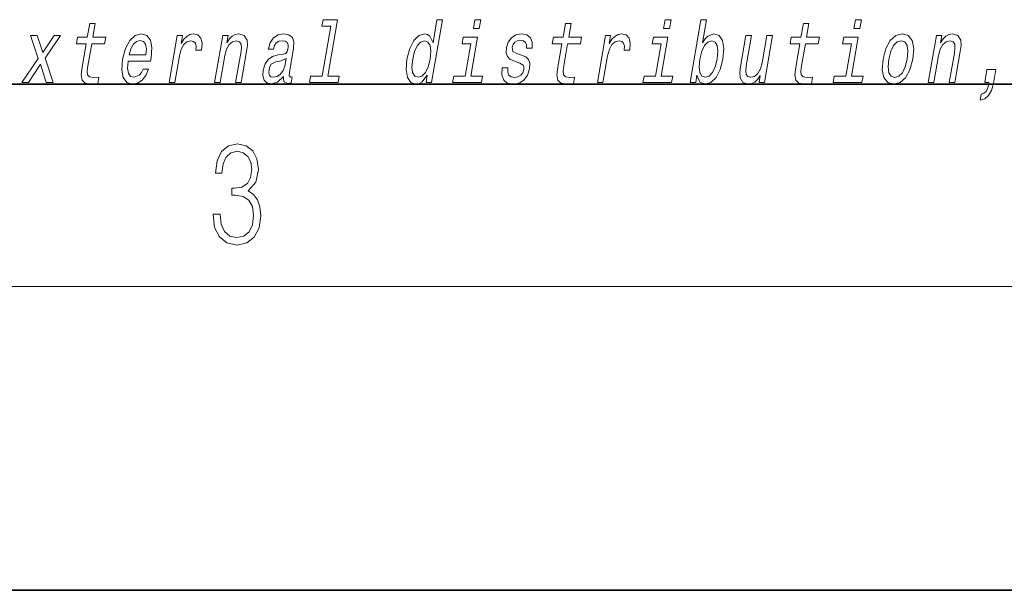
# Model space of a CAD drawing. Extents: x 0 to 210, y 0 to 297.
# Drawn here: x 128 to 148, y 0 to 11 of the extents above; entities that cross this region are included whole.
import ezdxf

# ---------------------------------------------------------------- set-up
doc = ezdxf.new("R2010")
doc.units = 0

msp = doc.modelspace()

# ---------------------------------------------------------------- linework, layer by layer
at = {"color": 7, "lineweight": 35}
for p, q in [((20, 10), (200, 10)), ((20, 10), (200, 10)), ((0, 0), (210, 0))]:
    msp.add_line(p, q, dxfattribs=at)
at = {"color": 7, "lineweight": 13}
msp.add_line((204, 6), (16, 6), dxfattribs=at)
for points in [[(129.511978, 10.798116), (129.431213, 10.332986), (129.412674, 10.182553), (129.430054, 10.078807), (129.490326, 10.018289), (129.606796, 9.99754), (129.739746, 10.006185), (129.762573, 10.137597), (129.664703, 10.127222), (129.579895, 10.141055), (129.540634, 10.184282), (129.53302, 10.256906), (129.546936, 10.358922), (129.623199, 10.798116), (129.877258, 10.798116), (129.89978, 10.927798), (129.645721, 10.927798), (129.692871, 11.199268), (129.581635, 11.199268), (129.5345, 10.927798), (129.342377, 10.927798), (129.319855, 10.798116)], [(134.348648, 11.143937), (134.177505, 10.158346), (133.94873, 10.158346), (133.926498, 10.030393), (134.494034, 10.030393), (134.516251, 10.158346), (134.288727, 10.158346), (134.482101, 11.271891), (134.196442, 11.271891), (134.174225, 11.143937)], [(136.257935, 10.173908), (136.233032, 10.030393), (136.344269, 10.030393), (136.559845, 11.271891), (136.449875, 11.271891), (136.370911, 10.817136), (136.309052, 10.948548), (136.262634, 10.979671), (136.205322, 10.991776), (136.091873, 10.957193), (135.991638, 10.860363), (135.910278, 10.704744), (135.85498, 10.495522), (135.837616, 10.2863), (135.864624, 10.128951), (135.930939, 10.030393), (136.032669, 9.99754), (136.094177, 10.009643), (136.152679, 10.040767)], [(137.316223, 11.271891), (137.198669, 11.271891), (137.16864, 11.09898), (137.286194, 11.09898)], [(138.921112, 10.798116), (138.840332, 10.332986), (138.821808, 10.182553), (138.839172, 10.078807), (138.89946, 10.018289), (139.01593, 9.99754), (139.148895, 10.006185), (139.171707, 10.137597), (139.073853, 10.127222), (138.989029, 10.141055), (138.949768, 10.184283), (138.942169, 10.256906), (138.956085, 10.358923), (139.032349, 10.798116), (139.286407, 10.798116), (139.308929, 10.927798), (139.054871, 10.927798), (139.102005, 11.199268), (138.990768, 11.199268), (138.943634, 10.927798), (138.751495, 10.927798), (138.728989, 10.798116)], [(141.079865, 11.271891), (140.962311, 11.271891), (140.932281, 11.09898), (141.049835, 11.09898)], [(141.591217, 10.173908), (141.650253, 10.040767), (141.755234, 9.99754), (141.867126, 10.030393), (141.968918, 10.128951), (142.049332, 10.286301), (142.105896, 10.495522), (142.121994, 10.704744), (142.094666, 10.860364), (142.028046, 10.957193), (141.927887, 10.991776), (141.808838, 10.946819), (141.753738, 10.891487), (141.702911, 10.817136), (141.781876, 11.271891), (141.670654, 11.271891), (141.455063, 10.030393), (141.566284, 10.030393)], [(143.625671, 10.798116), (143.544891, 10.332986), (143.526352, 10.182554), (143.543732, 10.078808), (143.604004, 10.018289), (143.72049, 9.99754), (143.853439, 10.006185), (143.876251, 10.137597), (143.778397, 10.127222), (143.693573, 10.141055), (143.654327, 10.184283), (143.646713, 10.256906), (143.660629, 10.358923), (143.736908, 10.798116), (143.990967, 10.798116), (144.013474, 10.927799), (143.759415, 10.927799), (143.806549, 11.199268), (143.695312, 11.199268), (143.648178, 10.927799), (143.456055, 10.927799), (143.433533, 10.798116)], [(144.843506, 11.271891), (144.725952, 11.271891), (144.695923, 11.09898), (144.813477, 11.09898)], [(128.369492, 10.030392), (128.606674, 10.391775), (128.723419, 10.030392), (128.857391, 10.030392), (128.697876, 10.509355), (129.00473, 10.958922), (128.875793, 10.958922), (128.651672, 10.621747), (128.544632, 10.958922), (128.413177, 10.958922), (128.559814, 10.507626), (128.239304, 10.030392)], [(130.340729, 10.450565), (130.785645, 10.450565), (130.79921, 10.521459), (130.813522, 10.720305), (130.783722, 10.869009), (130.710861, 10.958922), (130.599014, 10.991776), (130.477997, 10.957193), (130.372696, 10.860363), (130.288498, 10.703014), (130.232239, 10.495522), (130.214264, 10.282842), (130.244125, 10.127222), (130.314529, 10.030392), (130.422577, 9.99754), (130.52507, 10.020018), (130.61618, 10.078807), (130.691803, 10.172179), (130.747543, 10.296675), (130.637573, 10.296675), (130.602814, 10.22751), (130.560944, 10.175637), (130.460205, 10.134138), (130.391449, 10.153159), (130.34761, 10.213677), (130.329346, 10.312237), (130.339813, 10.445377)], [(131.153061, 10.030392), (131.264282, 10.030392), (131.356461, 10.561228), (131.39006, 10.689182), (131.440094, 10.780825), (131.505325, 10.836156), (131.583206, 10.855176), (131.636719, 10.843072), (131.672424, 10.80849), (131.6875, 10.749701), (131.682526, 10.670161), (131.795013, 10.670161), (131.804169, 10.810219), (131.779877, 10.910507), (131.720871, 10.971026), (131.629669, 10.991776), (131.562805, 10.977942), (131.50119, 10.94336), (131.441681, 10.884571), (131.388687, 10.805032), (131.415405, 10.958922), (131.314301, 10.958922)], [(132.052261, 10.030393), (132.163483, 10.030393), (132.256561, 10.566415), (132.289261, 10.689182), (132.341537, 10.779096), (132.40802, 10.834427), (132.487457, 10.855176), (132.545135, 10.837885), (132.574951, 10.791199), (132.580383, 10.713389), (132.568695, 10.609643), (132.468109, 10.030393), (132.579346, 10.030393), (132.685333, 10.640767), (132.701584, 10.763534), (132.696548, 10.865551), (132.638184, 10.958922), (132.527618, 10.991776), (132.461044, 10.979671), (132.400986, 10.946818), (132.34462, 10.891487), (132.295044, 10.817136), (132.319672, 10.958922), (132.213501, 10.958922)], [(133.417404, 10.15143), (133.416504, 10.146242), (133.412613, 10.087453), (133.424362, 10.045954), (133.498291, 10.013102), (133.562622, 10.026934), (133.583038, 10.144513), (133.555603, 10.139326), (133.524109, 10.161804), (133.5298, 10.230968), (133.613281, 10.71166), (133.619415, 10.834427), (133.590195, 10.920882), (133.522095, 10.972755), (133.416702, 10.991776), (133.306915, 10.971026), (133.218353, 10.912236), (133.153137, 10.820594), (133.115692, 10.699556), (133.113892, 10.689182), (133.213745, 10.689182), (133.235199, 10.761805), (133.272018, 10.813678), (133.322937, 10.844802), (133.389496, 10.856905), (133.449921, 10.84826), (133.489655, 10.822323), (133.508392, 10.777367), (133.506439, 10.715118), (133.48877, 10.642496), (133.46225, 10.606185), (133.408676, 10.588894), (133.311478, 10.575061), (133.197372, 10.543937), (133.110657, 10.488605), (133.05014, 10.40215), (133.014023, 10.274197), (133.006836, 10.160075), (133.031311, 10.075349), (133.085205, 10.021747), (133.169128, 10.002727), (133.292969, 10.039038)], [(137.119049, 10.158346), (137.25267, 10.927798), (136.96701, 10.927798), (136.944489, 10.798116), (137.118927, 10.798116), (137.007828, 10.158346), (136.780304, 10.158346), (136.758087, 10.030393), (137.326874, 10.030393), (137.349091, 10.158346)], [(138.124146, 10.571603), (138.022705, 10.606185), (137.949982, 10.645954), (137.937561, 10.727222), (137.955048, 10.784283), (137.9888, 10.825782), (138.036285, 10.851718), (138.100006, 10.862093), (138.157623, 10.851718), (138.198975, 10.820594), (138.221222, 10.773909), (138.223053, 10.71166), (138.331741, 10.71166), (138.332336, 10.715118), (138.332901, 10.827511), (138.296387, 10.915695), (138.225098, 10.971026), (138.122528, 10.991776), (138.01149, 10.971026), (137.923218, 10.913966), (137.859207, 10.82924), (137.825424, 10.722034), (137.818787, 10.618289), (137.841568, 10.545666), (137.890701, 10.493793), (137.969086, 10.457481), (138.085754, 10.415983), (138.154083, 10.372755), (138.168304, 10.338173), (138.16687, 10.2863), (138.144379, 10.222323), (138.105652, 10.173908), (138.050949, 10.142784), (137.983429, 10.13241), (137.91571, 10.142784), (137.87146, 10.179095), (137.847534, 10.237885), (137.847733, 10.319153), (137.740295, 10.319153), (137.733978, 10.180824), (137.768372, 10.080537), (137.840027, 10.020018), (137.94989, 9.99754), (138.072601, 10.020018), (138.170319, 10.080537), (138.240234, 10.177366), (138.281097, 10.303591), (138.286118, 10.412525), (138.259857, 10.486876), (138.203796, 10.535292)], [(139.621277, 10.030393), (139.732498, 10.030393), (139.824677, 10.561228), (139.858276, 10.689182), (139.908325, 10.780825), (139.973541, 10.836156), (140.051422, 10.855176), (140.104919, 10.843073), (140.14064, 10.808491), (140.155701, 10.749701), (140.150742, 10.670162), (140.263245, 10.670162), (140.2724, 10.81022), (140.248093, 10.910507), (140.189087, 10.971026), (140.097885, 10.991776), (140.031036, 10.977942), (139.969406, 10.94336), (139.909897, 10.884571), (139.856903, 10.805032), (139.883636, 10.958922), (139.782501, 10.958922)], [(140.88269, 10.158346), (141.016312, 10.927799), (140.730652, 10.927799), (140.70813, 10.798116), (140.882568, 10.798116), (140.771469, 10.158346), (140.543945, 10.158346), (140.521729, 10.030393), (141.090515, 10.030393), (141.112732, 10.158346)], [(143.086823, 10.958922), (142.975586, 10.958922), (142.882507, 10.422899), (142.848251, 10.298404), (142.79599, 10.20849), (142.729492, 10.153159), (142.651917, 10.135868), (142.59491, 10.149701), (142.564194, 10.191199), (142.555023, 10.262093), (142.567383, 10.362381), (142.670959, 10.958922), (142.559738, 10.958922), (142.453735, 10.348548), (142.436218, 10.225781), (142.44252, 10.123764), (142.499619, 10.030393), (142.61145, 9.99754), (142.676758, 10.009644), (142.736511, 10.040767), (142.792603, 10.094369), (142.844025, 10.172179), (142.819397, 10.030393), (142.925568, 10.030393)], [(144.646332, 10.158346), (144.779953, 10.927799), (144.494293, 10.927799), (144.471771, 10.798116), (144.64621, 10.798116), (144.53511, 10.158346), (144.307587, 10.158346), (144.28537, 10.030393), (144.854156, 10.030393), (144.876373, 10.158346)], [(145.272629, 10.493793), (145.256226, 10.282842), (145.287338, 10.127222), (145.362793, 10.030393), (145.480957, 9.99754), (145.609268, 10.030393), (145.718063, 10.125493), (145.803223, 10.281113), (145.861633, 10.493793), (145.876785, 10.704744), (145.845978, 10.862093), (145.770203, 10.957193), (145.653595, 10.991776), (145.523727, 10.957193), (145.414642, 10.860364), (145.329483, 10.704744)], [(146.165924, 10.030393), (146.277161, 10.030393), (146.370239, 10.566416), (146.402924, 10.689182), (146.4552, 10.779096), (146.521698, 10.834427), (146.601135, 10.855176), (146.658813, 10.837885), (146.688614, 10.7912), (146.694061, 10.713389), (146.682373, 10.609643), (146.581787, 10.030393), (146.693008, 10.030393), (146.798996, 10.640767), (146.815277, 10.763534), (146.810242, 10.865551), (146.751862, 10.958922), (146.641281, 10.991776), (146.574722, 10.979672), (146.514664, 10.946819), (146.458282, 10.891488), (146.408722, 10.817136), (146.43335, 10.958922), (146.327179, 10.958922)], [(130.362946, 10.578519), (130.397552, 10.697827), (130.446991, 10.786012), (130.508133, 10.839614), (130.579681, 10.858634), (130.643372, 10.839614), (130.685883, 10.786012), (130.702179, 10.697827), (130.692841, 10.578519)], [(136.200562, 10.855176), (136.269653, 10.830969), (136.313568, 10.763534), (136.32692, 10.651141), (136.312531, 10.495522), (136.272568, 10.338173), (136.220184, 10.225781), (136.152557, 10.156617), (136.075348, 10.134139), (136.009735, 10.156617), (135.968658, 10.225781), (135.953094, 10.339902), (135.968735, 10.495522), (136.006836, 10.649412), (136.061737, 10.761805), (136.126831, 10.830969)], [(141.992126, 10.495522), (141.952469, 10.339903), (141.898529, 10.225781), (141.832153, 10.156617), (141.759995, 10.134139), (141.689331, 10.156617), (141.646988, 10.225781), (141.632385, 10.338173), (141.648331, 10.495522), (141.686737, 10.651142), (141.740372, 10.763534), (141.806427, 10.830969), (141.885193, 10.855176), (141.949249, 10.830969), (141.991608, 10.761805), (142.00621, 10.649412)], [(145.386688, 10.495522), (145.425079, 10.651142), (145.479996, 10.763534), (145.548889, 10.832698), (145.630188, 10.856906), (145.701828, 10.832698), (145.746994, 10.765263), (145.762573, 10.651142), (145.748184, 10.495522), (145.708221, 10.338174), (145.653015, 10.224052), (145.584137, 10.154888), (145.504379, 10.13241), (145.431183, 10.154888), (145.386322, 10.224052), (145.370728, 10.338174)], [(133.440186, 10.355464), (133.409409, 10.265551), (133.356949, 10.196386), (133.288483, 10.15143), (133.211197, 10.135868), (133.164673, 10.144513), (133.135345, 10.172179), (133.122253, 10.220594), (133.127655, 10.288029), (133.143219, 10.348548), (133.170944, 10.391775), (133.260254, 10.44019), (133.366241, 10.460939), (133.465714, 10.502439)], [(147.281281, 10.030393), (147.365967, 10.030393), (147.36026, 9.99754), (147.339523, 9.914542), (147.309082, 9.855753), (147.26709, 9.817713), (147.210693, 9.798693), (147.190277, 9.681113), (147.282303, 9.708778), (147.35788, 9.772756), (147.414764, 9.874773), (147.452393, 10.011373), (147.500732, 10.289759), (147.326309, 10.289759)], [(132.021362, 7.431273), (132.021362, 7.42571), (132.052658, 7.169799), (132.146545, 6.980647), (132.294662, 6.861036), (132.494934, 6.819312), (132.688965, 6.861036), (132.837082, 6.975084), (132.930969, 7.158672), (132.96434, 7.400675), (132.947647, 7.573137), (132.899673, 7.715), (132.822479, 7.820703), (132.71608, 7.890244), (132.866287, 8.059924), (132.918442, 8.315835), (132.889236, 8.521676), (132.807877, 8.68023), (132.676437, 8.783151), (132.505371, 8.819312), (132.325958, 8.777587), (132.190353, 8.666322), (132.102737, 8.482733), (132.067261, 8.24073), (132.196609, 8.24073), (132.219559, 8.421537), (132.28006, 8.557837), (132.373947, 8.641287), (132.503281, 8.671885), (132.618027, 8.644069), (132.707733, 8.571746), (132.766159, 8.457699), (132.787018, 8.315835), (132.764069, 8.151718), (132.699387, 8.037671), (132.590912, 7.965348), (132.44487, 7.943095), (132.392715, 7.945877), (132.392715, 7.804013), (132.455307, 7.806795), (132.615936, 7.78176), (132.730682, 7.706656), (132.79953, 7.581481), (132.822479, 7.406238), (132.79953, 7.219868), (132.734863, 7.080786), (132.628464, 6.994555), (132.486603, 6.966739), (132.350998, 6.997337), (132.248764, 7.089131), (132.184097, 7.233777), (132.163223, 7.431273)]]:
    msp.add_lwpolyline(points, close=True, dxfattribs=at)

doc.saveas('drawing.dxf')
